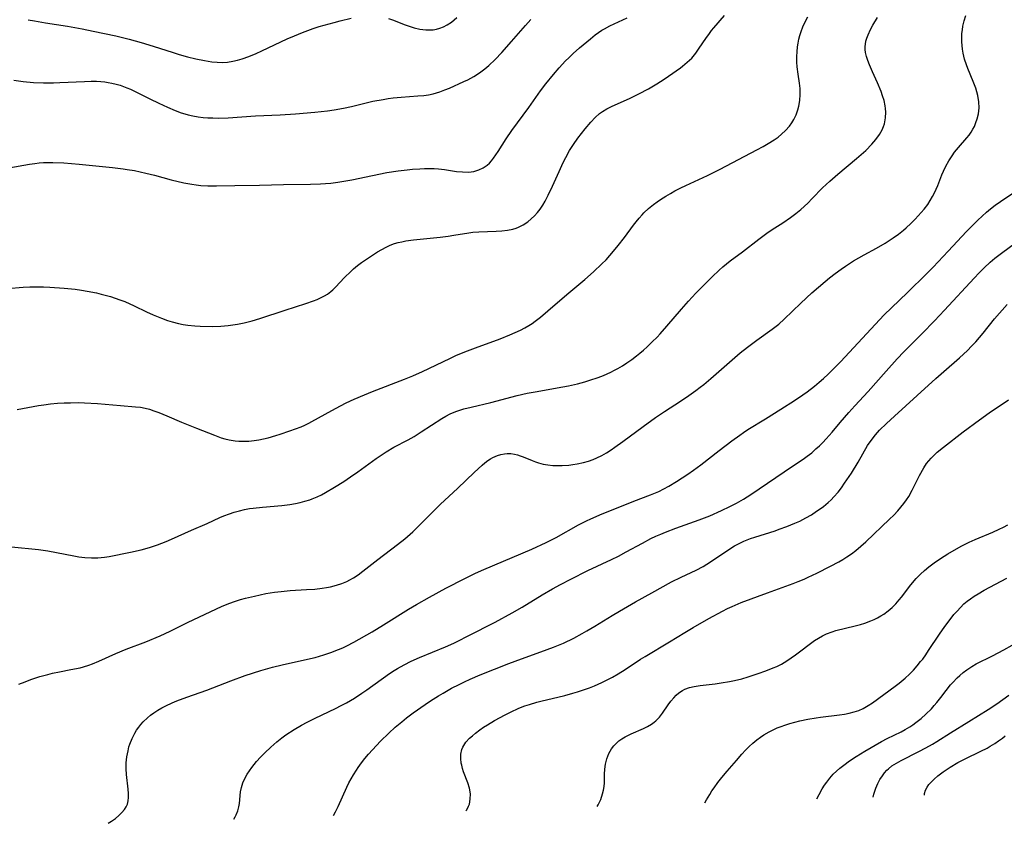
# Model space of a CAD drawing. Units: inches. Extents: x 2070795 to 2076254, y 206545 to 212022.
# Drawn here: x 2072313 to 2072457, y 206592 to 206709 of the extents above; entities that cross this region are included whole.
import ezdxf

# ---------------------------------------------------------------- set-up
doc = ezdxf.new("R2010")
doc.units = ezdxf.units.IN
doc.header["$MEASUREMENT"] = 0
doc.layers.add('c_32_T13S_R19E', color=135, linetype='Continuous')

msp = doc.modelspace()

# ---------------------------------------------------------------- linework, layer by layer
at = {"layer": 'c_32_T13S_R19E'}
for points in [[(2072311.17, 206669.81, 984), (2072313.47, 206670.01, 984), (2072314.45, 206670.06, 984), (2072315.35, 206670.08, 984), (2072316.42, 206670.07, 984), (2072317.33, 206670.03, 984), (2072319.42, 206669.88, 984), (2072321.03, 206669.71, 984), (2072321.96, 206669.59, 984), (2072322.8, 206669.45, 984), (2072324.17, 206669.18, 984), (2072324.84, 206669.02, 984), (2072326.19, 206668.65, 984), (2072327.55, 206668.19, 984), (2072328.28, 206667.91, 984), (2072329.64, 206667.3, 984), (2072331.46, 206666.43, 984), (2072332.41, 206665.99, 984), (2072333.65, 206665.48, 984), (2072334.5, 206665.18, 984), (2072335.19, 206664.96, 984), (2072336.12, 206664.72, 984), (2072336.79, 206664.58, 984), (2072337.47, 206664.47, 984), (2072338.52, 206664.36, 984), (2072339.28, 206664.32, 984), (2072341.02, 206664.3, 984), (2072342.33, 206664.34, 984), (2072343.39, 206664.42, 984), (2072344.06, 206664.51, 984), (2072344.73, 206664.62, 984), (2072345.69, 206664.81, 984), (2072346.88, 206665.11, 984), (2072348.01, 206665.45, 984), (2072351.71, 206666.68, 984), (2072354.7, 206667.64, 984), (2072355.85, 206668.04, 984), (2072356.36, 206668.24, 984), (2072357.04, 206668.55, 984), (2072357.46, 206668.77, 984), (2072357.86, 206669.02, 984), (2072358.35, 206669.39, 984), (2072358.65, 206669.64, 984), (2072359.04, 206670.01, 984), (2072360.36, 206671.41, 984), (2072361.27, 206672.33, 984), (2072361.69, 206672.71, 984), (2072362.26, 206673.18, 984), (2072362.86, 206673.63, 984), (2072364.3, 206674.6, 984), (2072365.17, 206675.16, 984), (2072365.81, 206675.53, 984), (2072366.45, 206675.88, 984), (2072367.04, 206676.15, 984), (2072367.64, 206676.38, 984), (2072368.18, 206676.54, 984), (2072368.73, 206676.66, 984), (2072369.31, 206676.76, 984), (2072370.45, 206676.92, 984), (2072374.32, 206677.33, 984), (2072375.47, 206677.47, 984), (2072376.34, 206677.6, 984), (2072378.52, 206677.96, 984), (2072379.1, 206678.04, 984), (2072379.98, 206678.11, 984), (2072382.48, 206678.19, 984), (2072383.32, 206678.23, 984), (2072384.14, 206678.33, 984), (2072384.93, 206678.5, 984), (2072385.43, 206678.65, 984), (2072385.75, 206678.78, 984), (2072386.46, 206679.14, 984), (2072387.12, 206679.58, 984), (2072387.62, 206679.97, 984), (2072388.08, 206680.41, 984), (2072388.55, 206680.93, 984), (2072388.91, 206681.4, 984), (2072389.3, 206681.98, 984), (2072389.65, 206682.59, 984), (2072390.08, 206683.43, 984), (2072390.72, 206684.78, 984), (2072391.67, 206686.91, 984), (2072392.29, 206688.23, 984), (2072392.66, 206688.96, 984), (2072393.21, 206689.95, 984), (2072393.78, 206690.84, 984), (2072394.43, 206691.77, 984), (2072395.47, 206693.12, 984), (2072396.32, 206694.12, 984), (2072396.94, 206694.76, 984), (2072397.59, 206695.34, 984), (2072398.04, 206695.67, 984), (2072398.66, 206696.05, 984), (2072399.31, 206696.39, 984), (2072402.06, 206697.62, 984), (2072403.33, 206698.23, 984), (2072404.71, 206698.95, 984), (2072405.93, 206699.68, 984), (2072407, 206700.37, 984), (2072407.67, 206700.83, 984), (2072409.39, 206702.04, 984), (2072409.68, 206702.26, 984), (2072410.39, 206702.83, 984), (2072411.04, 206703.45, 984), (2072411.62, 206704.15, 984), (2072412.14, 206704.89, 984), (2072413.1, 206706.3, 984), (2072413.64, 206707.06, 984), (2072413.95, 206707.46, 984), (2072414.28, 206707.86, 984), (2072415.83, 206709.68, 984)], [(2072385.17, 206645.67, 990), (2072385.59, 206645.56, 990), (2072386.02, 206645.43, 990), (2072386.45, 206645.27, 990), (2072387.76, 206644.72, 990), (2072388.22, 206644.54, 990), (2072388.69, 206644.39, 990), (2072389.35, 206644.22, 990), (2072390.02, 206644.1, 990), (2072390.75, 206644.02, 990), (2072391.46, 206643.99, 990), (2072392.11, 206643.99, 990), (2072393.08, 206644.05, 990), (2072393.71, 206644.13, 990), (2072394.34, 206644.23, 990), (2072395.25, 206644.43, 990), (2072395.95, 206644.64, 990), (2072396.65, 206644.88, 990), (2072397.18, 206645.1, 990), (2072397.91, 206645.46, 990), (2072398.59, 206645.86, 990), (2072399.26, 206646.29, 990), (2072399.83, 206646.67, 990), (2072400.99, 206647.51, 990), (2072403.94, 206649.7, 990), (2072405.76, 206651, 990), (2072407.05, 206651.87, 990), (2072409.39, 206653.4, 990), (2072410.6, 206654.21, 990), (2072411.66, 206654.96, 990), (2072412.27, 206655.42, 990), (2072412.8, 206655.84, 990), (2072413.84, 206656.71, 990), (2072418.13, 206660.42, 990), (2072419.17, 206661.28, 990), (2072420.52, 206662.3, 990), (2072422.78, 206663.88, 990), (2072423.36, 206664.32, 990), (2072423.76, 206664.64, 990), (2072424.54, 206665.34, 990), (2072426.96, 206667.7, 990), (2072428.58, 206669.19, 990), (2072429.54, 206670.04, 990), (2072430.51, 206670.87, 990), (2072431.16, 206671.4, 990), (2072431.99, 206672.04, 990), (2072432.86, 206672.67, 990), (2072433.49, 206673.1, 990), (2072434.67, 206673.85, 990), (2072436.19, 206674.73, 990), (2072438, 206675.72, 990), (2072439.27, 206676.45, 990), (2072439.86, 206676.82, 990), (2072440.43, 206677.21, 990), (2072441.2, 206677.77, 990), (2072441.95, 206678.36, 990), (2072442.34, 206678.69, 990), (2072443, 206679.3, 990), (2072443.64, 206679.93, 990), (2072444.11, 206680.41, 990), (2072444.55, 206680.9, 990), (2072444.98, 206681.41, 990), (2072445.48, 206682.1, 990), (2072445.85, 206682.66, 990), (2072446.18, 206683.25, 990), (2072446.46, 206683.77, 990), (2072446.71, 206684.3, 990), (2072446.95, 206684.85, 990), (2072447.54, 206686.39, 990), (2072447.77, 206686.94, 990), (2072448.14, 206687.7, 990), (2072448.56, 206688.47, 990), (2072449.04, 206689.21, 990), (2072449.4, 206689.71, 990), (2072449.99, 206690.41, 990), (2072451.22, 206691.82, 990), (2072451.54, 206692.22, 990), (2072451.84, 206692.65, 990), (2072452.08, 206693.06, 990), (2072452.3, 206693.48, 990), (2072452.53, 206694.03, 990), (2072452.72, 206694.59, 990), (2072452.88, 206695.31, 990), (2072452.95, 206695.76, 990), (2072452.98, 206696.21, 990), (2072452.94, 206697.08, 990), (2072452.8, 206697.98, 990), (2072452.67, 206698.52, 990), (2072452.51, 206699.06, 990), (2072452.33, 206699.56, 990), (2072452.14, 206700.05, 990), (2072451.34, 206701.95, 990), (2072451.15, 206702.44, 990), (2072450.88, 206703.28, 990), (2072450.66, 206704.17, 990), (2072450.56, 206704.73, 990), (2072450.5, 206705.29, 990), (2072450.46, 206705.84, 990), (2072450.46, 206706.4, 990), (2072450.48, 206707.04, 990), (2072450.54, 206707.59, 990), (2072450.62, 206708.13, 990), (2072450.79, 206708.86, 990), (2072451.05, 206709.67, 990)], [(2072311.36, 206687.45, 982), (2072314.36, 206687.97, 982), (2072315.16, 206688.09, 982), (2072315.79, 206688.16, 982), (2072316.42, 206688.2, 982), (2072317.09, 206688.23, 982), (2072317.76, 206688.23, 982), (2072319.41, 206688.16, 982), (2072321.64, 206687.96, 982), (2072326.49, 206687.48, 982), (2072328.05, 206687.3, 982), (2072328.65, 206687.21, 982), (2072329.7, 206687.03, 982), (2072331.37, 206686.67, 982), (2072332.63, 206686.35, 982), (2072335.08, 206685.7, 982), (2072336.9, 206685.26, 982), (2072338.06, 206685.04, 982), (2072338.73, 206684.95, 982), (2072339.4, 206684.88, 982), (2072340.41, 206684.81, 982), (2072341.66, 206684.81, 982), (2072344.33, 206684.88, 982), (2072347.97, 206684.92, 982), (2072351.45, 206685, 982), (2072355.41, 206685.03, 982), (2072356.86, 206685.08, 982), (2072357.58, 206685.13, 982), (2072358.38, 206685.21, 982), (2072359.39, 206685.34, 982), (2072361.42, 206685.7, 982), (2072364.46, 206686.34, 982), (2072366.53, 206686.73, 982), (2072368.17, 206686.98, 982), (2072369.5, 206687.14, 982), (2072370.26, 206687.22, 982), (2072371.35, 206687.31, 982), (2072372.04, 206687.34, 982), (2072372.72, 206687.35, 982), (2072373.44, 206687.33, 982), (2072374.06, 206687.28, 982), (2072374.96, 206687.17, 982), (2072376.71, 206686.92, 982), (2072377.59, 206686.84, 982), (2072378.45, 206686.82, 982), (2072379.24, 206686.91, 982), (2072379.97, 206687.12, 982), (2072380.59, 206687.42, 982), (2072381.16, 206687.82, 982), (2072381.5, 206688.13, 982), (2072381.82, 206688.47, 982), (2072382.12, 206688.84, 982), (2072382.46, 206689.31, 982), (2072382.79, 206689.82, 982), (2072383.94, 206691.67, 982), (2072384.76, 206692.89, 982), (2072387.24, 206696.24, 982), (2072388.95, 206698.66, 982), (2072389.74, 206699.69, 982), (2072390.86, 206701.07, 982), (2072391.7, 206702.05, 982), (2072392.61, 206703.03, 982), (2072393.08, 206703.5, 982), (2072393.75, 206704.13, 982), (2072394.65, 206704.93, 982), (2072396.25, 206706.28, 982), (2072396.95, 206706.83, 982), (2072397.91, 206707.5, 982), (2072398.3, 206707.73, 982), (2072399.11, 206708.17, 982), (2072401.61, 206709.33, 982)], [(2072311.73, 206632.14, 988), (2072315.68, 206631.73, 988), (2072316.37, 206631.64, 988), (2072317.07, 206631.53, 988), (2072320.83, 206630.8, 988), (2072321.58, 206630.68, 988), (2072322.46, 206630.58, 988), (2072323.41, 206630.53, 988), (2072324.36, 206630.54, 988), (2072325.31, 206630.62, 988), (2072326.03, 206630.73, 988), (2072329.12, 206631.36, 988), (2072330.68, 206631.7, 988), (2072331.9, 206632.03, 988), (2072333.08, 206632.42, 988), (2072334.34, 206632.91, 988), (2072335.1, 206633.23, 988), (2072338.04, 206634.57, 988), (2072340.32, 206635.56, 988), (2072342.16, 206636.4, 988), (2072342.75, 206636.65, 988), (2072343.55, 206636.96, 988), (2072344.26, 206637.19, 988), (2072345.02, 206637.4, 988), (2072345.75, 206637.57, 988), (2072346.49, 206637.71, 988), (2072347.03, 206637.79, 988), (2072348.37, 206637.93, 988), (2072351.21, 206638.16, 988), (2072352.36, 206638.31, 988), (2072353.22, 206638.46, 988), (2072353.91, 206638.61, 988), (2072354.59, 206638.79, 988), (2072355.28, 206639.01, 988), (2072355.66, 206639.15, 988), (2072356.36, 206639.45, 988), (2072356.98, 206639.74, 988), (2072357.58, 206640.06, 988), (2072358.91, 206640.83, 988), (2072360.25, 206641.67, 988), (2072361.24, 206642.33, 988), (2072362.32, 206643.1, 988), (2072365, 206645.02, 988), (2072365.73, 206645.52, 988), (2072366.46, 206646, 988), (2072367.56, 206646.66, 988), (2072369.63, 206647.75, 988), (2072370.51, 206648.24, 988), (2072371.57, 206648.89, 988), (2072374.56, 206650.86, 988), (2072375.17, 206651.21, 988), (2072375.8, 206651.53, 988), (2072376.6, 206651.87, 988), (2072377.19, 206652.07, 988), (2072377.8, 206652.25, 988), (2072378.83, 206652.51, 988), (2072381.72, 206653.2, 988), (2072385.58, 206654.2, 988), (2072387.04, 206654.54, 988), (2072388.46, 206654.82, 988), (2072391.42, 206655.31, 988), (2072393.04, 206655.61, 988), (2072394.39, 206655.92, 988), (2072395.45, 206656.2, 988), (2072396.17, 206656.43, 988), (2072397.4, 206656.85, 988), (2072398.14, 206657.13, 988), (2072399.22, 206657.61, 988), (2072399.79, 206657.89, 988), (2072400.27, 206658.16, 988), (2072400.93, 206658.56, 988), (2072401.57, 206658.98, 988), (2072402.29, 206659.48, 988), (2072402.99, 206660, 988), (2072403.47, 206660.38, 988), (2072404, 206660.84, 988), (2072404.52, 206661.31, 988), (2072405.26, 206662.03, 988), (2072405.98, 206662.75, 988), (2072406.43, 206663.22, 988), (2072407.43, 206664.33, 988), (2072409.53, 206666.83, 988), (2072410.57, 206668, 988), (2072411.65, 206669.14, 988), (2072412.95, 206670.47, 988), (2072414.02, 206671.55, 988), (2072415.03, 206672.51, 988), (2072415.6, 206673.01, 988), (2072416.66, 206673.87, 988), (2072418.44, 206675.2, 988), (2072420.82, 206677.04, 988), (2072421.99, 206677.9, 988), (2072422.79, 206678.44, 988), (2072424.34, 206679.43, 988), (2072425.47, 206680.2, 988), (2072426.22, 206680.77, 988), (2072426.95, 206681.37, 988), (2072427.97, 206682.29, 988), (2072428.64, 206682.94, 988), (2072430.15, 206684.5, 988), (2072431.21, 206685.51, 988), (2072432.35, 206686.51, 988), (2072435.1, 206688.78, 988), (2072435.78, 206689.37, 988), (2072436.44, 206689.98, 988), (2072437.35, 206690.91, 988), (2072437.93, 206691.59, 988), (2072438.43, 206692.28, 988), (2072438.85, 206693, 988), (2072439.05, 206693.48, 988), (2072439.18, 206693.87, 988), (2072439.34, 206694.71, 988), (2072439.38, 206695.58, 988), (2072439.34, 206696.1, 988), (2072439.28, 206696.49, 988), (2072439.11, 206697.25, 988), (2072438.91, 206697.92, 988), (2072438.68, 206698.58, 988), (2072438.16, 206699.82, 988), (2072437.43, 206701.45, 988), (2072436.98, 206702.47, 988), (2072436.74, 206703.09, 988), (2072436.55, 206703.68, 988), (2072436.41, 206704.26, 988), (2072436.35, 206704.68, 988), (2072436.34, 206705.09, 988), (2072436.46, 206705.9, 988), (2072436.6, 206706.37, 988), (2072436.78, 206706.85, 988), (2072437.14, 206707.61, 988), (2072437.48, 206708.24, 988), (2072438.14, 206709.38, 988)], [(2072312.09, 206700.22, 980), (2072313.46, 206700.03, 980), (2072314.96, 206699.9, 980), (2072316.43, 206699.85, 980), (2072317.88, 206699.85, 980), (2072318.81, 206699.87, 980), (2072322.4, 206700.03, 980), (2072323.36, 206700.06, 980), (2072324.18, 206700.06, 980), (2072324.77, 206700.03, 980), (2072325.36, 206699.98, 980), (2072325.88, 206699.91, 980), (2072326.4, 206699.81, 980), (2072327.01, 206699.66, 980), (2072327.62, 206699.48, 980), (2072328.6, 206699.13, 980), (2072329.13, 206698.9, 980), (2072329.82, 206698.57, 980), (2072331.94, 206697.49, 980), (2072333.26, 206696.85, 980), (2072334.52, 206696.28, 980), (2072335.65, 206695.81, 980), (2072336.52, 206695.48, 980), (2072337.03, 206695.31, 980), (2072337.54, 206695.16, 980), (2072338.24, 206695.01, 980), (2072339, 206694.88, 980), (2072339.71, 206694.8, 980), (2072340.43, 206694.75, 980), (2072341.15, 206694.72, 980), (2072341.94, 206694.7, 980), (2072343.39, 206694.74, 980), (2072347.38, 206695, 980), (2072350.95, 206695.19, 980), (2072353.21, 206695.33, 980), (2072356.02, 206695.56, 980), (2072357.87, 206695.76, 980), (2072358.84, 206695.9, 980), (2072360.23, 206696.15, 980), (2072361.38, 206696.4, 980), (2072363.53, 206696.92, 980), (2072364.48, 206697.14, 980), (2072365.98, 206697.42, 980), (2072366.72, 206697.54, 980), (2072367.47, 206697.63, 980), (2072368.63, 206697.74, 980), (2072371.08, 206697.92, 980), (2072371.96, 206698.01, 980), (2072372.63, 206698.11, 980), (2072373.29, 206698.24, 980), (2072373.79, 206698.38, 980), (2072374.29, 206698.54, 980), (2072374.99, 206698.8, 980), (2072375.69, 206699.08, 980), (2072377.78, 206700.01, 980), (2072378.36, 206700.29, 980), (2072379.25, 206700.77, 980), (2072379.75, 206701.09, 980), (2072380.24, 206701.42, 980), (2072380.84, 206701.87, 980), (2072381.41, 206702.35, 980), (2072382.33, 206703.22, 980), (2072383.32, 206704.26, 980), (2072384.74, 206705.86, 980), (2072386.76, 206708.19, 980), (2072387.56, 206709.07, 980)], [(2072312.57, 206652.19, 986), (2072313.34, 206652.31, 986), (2072315.71, 206652.75, 986), (2072316.48, 206652.87, 986), (2072317.44, 206652.99, 986), (2072318.48, 206653.08, 986), (2072319.43, 206653.13, 986), (2072320.37, 206653.16, 986), (2072321.49, 206653.17, 986), (2072322.41, 206653.15, 986), (2072324.31, 206653.05, 986), (2072327.65, 206652.75, 986), (2072329.83, 206652.57, 986), (2072330.56, 206652.49, 986), (2072331.28, 206652.37, 986), (2072331.91, 206652.2, 986), (2072332.54, 206652, 986), (2072333.26, 206651.74, 986), (2072334.43, 206651.27, 986), (2072336.57, 206650.34, 986), (2072338.74, 206649.44, 986), (2072341.37, 206648.41, 986), (2072342.37, 206648.06, 986), (2072342.91, 206647.9, 986), (2072343.53, 206647.75, 986), (2072344.4, 206647.61, 986), (2072344.95, 206647.56, 986), (2072345.5, 206647.54, 986), (2072346.4, 206647.56, 986), (2072347.15, 206647.63, 986), (2072347.84, 206647.74, 986), (2072348.53, 206647.88, 986), (2072349.21, 206648.04, 986), (2072350.33, 206648.36, 986), (2072350.99, 206648.56, 986), (2072352.39, 206649.04, 986), (2072354.01, 206649.65, 986), (2072354.58, 206649.9, 986), (2072355.15, 206650.17, 986), (2072355.57, 206650.4, 986), (2072358.49, 206652.05, 986), (2072359.75, 206652.72, 986), (2072360.6, 206653.14, 986), (2072361.79, 206653.69, 986), (2072363.29, 206654.33, 986), (2072364.43, 206654.79, 986), (2072369.13, 206656.6, 986), (2072370.33, 206657.09, 986), (2072371.73, 206657.72, 986), (2072375.72, 206659.62, 986), (2072376.63, 206660.03, 986), (2072377.93, 206660.59, 986), (2072379.46, 206661.18, 986), (2072383.09, 206662.5, 986), (2072384.49, 206663.05, 986), (2072385.28, 206663.39, 986), (2072386.05, 206663.75, 986), (2072386.66, 206664.08, 986), (2072387.26, 206664.43, 986), (2072387.73, 206664.74, 986), (2072388.2, 206665.07, 986), (2072388.95, 206665.66, 986), (2072390.03, 206666.57, 986), (2072392.81, 206668.97, 986), (2072395.44, 206671.15, 986), (2072396.71, 206672.26, 986), (2072397.94, 206673.43, 986), (2072398.53, 206674.03, 986), (2072399.09, 206674.65, 986), (2072399.63, 206675.27, 986), (2072400.31, 206676.09, 986), (2072401.24, 206677.29, 986), (2072402.53, 206679.05, 986), (2072402.94, 206679.58, 986), (2072403.35, 206680.09, 986), (2072403.79, 206680.59, 986), (2072404.04, 206680.85, 986), (2072404.74, 206681.49, 986), (2072405.47, 206682.09, 986), (2072405.98, 206682.46, 986), (2072406.5, 206682.82, 986), (2072407.25, 206683.3, 986), (2072407.92, 206683.69, 986), (2072408.59, 206684.07, 986), (2072409.46, 206684.52, 986), (2072410.2, 206684.88, 986), (2072413.34, 206686.33, 986), (2072415.17, 206687.23, 986), (2072420.56, 206690.06, 986), (2072421.47, 206690.56, 986), (2072422.22, 206690.98, 986), (2072423.09, 206691.53, 986), (2072423.64, 206691.92, 986), (2072424.16, 206692.33, 986), (2072424.74, 206692.86, 986), (2072425.29, 206693.5, 986), (2072425.63, 206693.98, 986), (2072425.94, 206694.48, 986), (2072426.28, 206695.19, 986), (2072426.55, 206695.92, 986), (2072426.68, 206696.42, 986), (2072426.82, 206697.26, 986), (2072426.88, 206698.13, 986), (2072426.86, 206699, 986), (2072426.78, 206699.8, 986), (2072426.58, 206701.12, 986), (2072426.45, 206702.18, 986), (2072426.4, 206702.87, 986), (2072426.38, 206703.68, 986), (2072426.41, 206704.38, 986), (2072426.47, 206705.07, 986), (2072426.56, 206705.64, 986), (2072426.68, 206706.2, 986), (2072426.84, 206706.76, 986), (2072427.02, 206707.32, 986), (2072427.28, 206708, 986), (2072427.62, 206708.74, 986), (2072428, 206709.45, 986)], [(2072314.19, 206709.05, 978), (2072315.09, 206708.87, 978), (2072316.72, 206708.58, 978), (2072319.92, 206708.09, 978), (2072322.06, 206707.72, 978), (2072323.67, 206707.4, 978), (2072326.99, 206706.68, 978), (2072328.91, 206706.22, 978), (2072330.69, 206705.73, 978), (2072332.42, 206705.21, 978), (2072335.35, 206704.24, 978), (2072336.22, 206703.98, 978), (2072337.45, 206703.63, 978), (2072338.65, 206703.34, 978), (2072339.92, 206703.08, 978), (2072341, 206702.92, 978), (2072341.77, 206702.85, 978), (2072342.54, 206702.82, 978), (2072343.3, 206702.86, 978), (2072344.08, 206702.98, 978), (2072344.75, 206703.13, 978), (2072345.42, 206703.33, 978), (2072346.39, 206703.67, 978), (2072347.46, 206704.11, 978), (2072348.31, 206704.49, 978), (2072352.01, 206706.24, 978), (2072353.05, 206706.7, 978), (2072354.23, 206707.19, 978), (2072355.76, 206707.75, 978), (2072356.68, 206708.05, 978), (2072357.41, 206708.27, 978), (2072358.87, 206708.66, 978), (2072359.71, 206708.87, 978), (2072361.34, 206709.25, 978)], [(2072366.77, 206709.21, 978), (2072367.38, 206709.01, 978), (2072369.23, 206708.29, 978), (2072370.08, 206708, 978), (2072370.53, 206707.87, 978), (2072371.36, 206707.68, 978), (2072372.22, 206707.56, 978), (2072372.77, 206707.55, 978), (2072373.31, 206707.59, 978), (2072373.79, 206707.67, 978), (2072374.26, 206707.81, 978), (2072374.82, 206708.03, 978), (2072375.36, 206708.31, 978), (2072375.98, 206708.71, 978), (2072376.77, 206709.37, 978)], [(2072325.87, 206591.79, 992), (2072326.36, 206592.11, 992), (2072326.93, 206592.51, 992), (2072327.44, 206592.93, 992), (2072327.88, 206593.36, 992), (2072328.24, 206593.79, 992), (2072328.49, 206594.18, 992), (2072328.67, 206594.6, 992), (2072328.79, 206595.06, 992), (2072328.83, 206595.55, 992), (2072328.83, 206596.14, 992), (2072328.78, 206596.76, 992), (2072328.53, 206598.93, 992), (2072328.48, 206599.74, 992), (2072328.48, 206600.18, 992), (2072328.5, 206600.63, 992), (2072328.59, 206601.51, 992), (2072328.76, 206602.38, 992), (2072328.9, 206602.94, 992), (2072329.04, 206603.36, 992), (2072329.36, 206604.17, 992), (2072329.75, 206604.94, 992), (2072330.02, 206605.4, 992), (2072330.33, 206605.84, 992), (2072330.64, 206606.22, 992), (2072330.97, 206606.59, 992), (2072331.6, 206607.19, 992), (2072332.06, 206607.56, 992), (2072332.55, 206607.92, 992), (2072333.1, 206608.28, 992), (2072333.68, 206608.63, 992), (2072334.27, 206608.94, 992), (2072335.21, 206609.38, 992), (2072335.9, 206609.66, 992), (2072337.34, 206610.21, 992), (2072340.24, 206611.23, 992), (2072343.78, 206612.59, 992), (2072345.86, 206613.35, 992), (2072348.15, 206614.11, 992), (2072349.84, 206614.59, 992), (2072351.25, 206614.93, 992), (2072354.95, 206615.72, 992), (2072356.06, 206616, 992), (2072356.69, 206616.17, 992), (2072357.32, 206616.36, 992), (2072358.34, 206616.71, 992), (2072359.48, 206617.16, 992), (2072360.09, 206617.42, 992), (2072360.69, 206617.7, 992), (2072361.74, 206618.24, 992), (2072364.39, 206619.74, 992), (2072366.04, 206620.73, 992), (2072369.72, 206623.02, 992), (2072370.85, 206623.7, 992), (2072372.76, 206624.8, 992), (2072375.16, 206626.11, 992), (2072377.91, 206627.53, 992), (2072379.46, 206628.28, 992), (2072380.69, 206628.84, 992), (2072387.7, 206631.81, 992), (2072389.81, 206632.76, 992), (2072391.27, 206633.5, 992), (2072394.53, 206635.34, 992), (2072395.69, 206635.94, 992), (2072396.33, 206636.24, 992), (2072397.95, 206636.93, 992), (2072401.27, 206638.26, 992), (2072402.57, 206638.78, 992), (2072405.03, 206639.71, 992), (2072405.73, 206639.99, 992), (2072406.26, 206640.23, 992), (2072406.99, 206640.59, 992), (2072407.7, 206640.98, 992), (2072408.82, 206641.65, 992), (2072410.47, 206642.74, 992), (2072411.29, 206643.31, 992), (2072412.36, 206644.1, 992), (2072415.04, 206646.2, 992), (2072416.91, 206647.62, 992), (2072418.04, 206648.45, 992), (2072418.59, 206648.83, 992), (2072419.25, 206649.25, 992), (2072421.81, 206650.82, 992), (2072424.04, 206652.24, 992), (2072426.02, 206653.49, 992), (2072427.28, 206654.32, 992), (2072427.9, 206654.77, 992), (2072428.98, 206655.6, 992), (2072429.65, 206656.15, 992), (2072430.29, 206656.71, 992), (2072430.96, 206657.33, 992), (2072431.54, 206657.9, 992), (2072432.74, 206659.13, 992), (2072439.14, 206665.98, 992), (2072440.21, 206667.03, 992), (2072442.56, 206669.25, 992), (2072445.33, 206671.97, 992), (2072446.28, 206672.96, 992), (2072448.45, 206675.29, 992), (2072451.13, 206678.13, 992), (2072452.13, 206679.14, 992), (2072452.78, 206679.78, 992), (2072453.43, 206680.38, 992), (2072454.08, 206680.96, 992), (2072454.67, 206681.45, 992), (2072455.35, 206681.97, 992), (2072456.09, 206682.5, 992), (2072458.33, 206684.02, 992)], [(2072344.2, 206592.42, 994), (2072344.41, 206592.76, 994), (2072344.54, 206593.04, 994), (2072344.77, 206593.61, 994), (2072344.94, 206594.2, 994), (2072345.03, 206594.7, 994), (2072345.18, 206596.37, 994), (2072345.3, 206597.04, 994), (2072345.5, 206597.68, 994), (2072345.79, 206598.31, 994), (2072346.16, 206598.96, 994), (2072346.82, 206599.92, 994), (2072347.53, 206600.8, 994), (2072348.12, 206601.46, 994), (2072348.71, 206602.07, 994), (2072349.61, 206602.91, 994), (2072350.49, 206603.69, 994), (2072351.21, 206604.26, 994), (2072351.81, 206604.69, 994), (2072353.02, 206605.48, 994), (2072354.1, 206606.11, 994), (2072354.9, 206606.55, 994), (2072356.07, 206607.14, 994), (2072359.06, 206608.55, 994), (2072359.87, 206608.96, 994), (2072360.67, 206609.39, 994), (2072361.23, 206609.71, 994), (2072361.82, 206610.07, 994), (2072362.87, 206610.76, 994), (2072363.62, 206611.28, 994), (2072366.95, 206613.66, 994), (2072367.6, 206614.08, 994), (2072368.08, 206614.38, 994), (2072369.08, 206614.93, 994), (2072370.09, 206615.43, 994), (2072371.3, 206615.97, 994), (2072375.08, 206617.55, 994), (2072376.3, 206618.08, 994), (2072376.89, 206618.36, 994), (2072378.43, 206619.13, 994), (2072382.34, 206621.15, 994), (2072384.85, 206622.5, 994), (2072386.28, 206623.33, 994), (2072389.21, 206625.13, 994), (2072390.71, 206625.99, 994), (2072391.9, 206626.64, 994), (2072393.38, 206627.4, 994), (2072395.89, 206628.66, 994), (2072399.32, 206630.29, 994), (2072400.33, 206630.79, 994), (2072401.48, 206631.4, 994), (2072403.84, 206632.69, 994), (2072405.09, 206633.35, 994), (2072405.78, 206633.68, 994), (2072406.52, 206634, 994), (2072407.22, 206634.29, 994), (2072408.73, 206634.86, 994), (2072412.12, 206636.05, 994), (2072413.66, 206636.66, 994), (2072415.39, 206637.43, 994), (2072416.58, 206638, 994), (2072417.59, 206638.52, 994), (2072418.58, 206639.08, 994), (2072419.69, 206639.77, 994), (2072424.54, 206643.09, 994), (2072426.65, 206644.48, 994), (2072427.31, 206644.93, 994), (2072427.9, 206645.36, 994), (2072428.55, 206645.87, 994), (2072429.18, 206646.41, 994), (2072429.69, 206646.88, 994), (2072430.18, 206647.37, 994), (2072430.67, 206647.89, 994), (2072431.53, 206648.88, 994), (2072432.72, 206650.3, 994), (2072433.95, 206651.73, 994), (2072434.85, 206652.72, 994), (2072436.79, 206654.82, 994), (2072439.42, 206657.77, 994), (2072441.03, 206659.55, 994), (2072442, 206660.58, 994), (2072444.66, 206663.25, 994), (2072446.47, 206665.11, 994), (2072447.92, 206666.66, 994), (2072452.26, 206671.32, 994), (2072453.01, 206672.12, 994), (2072453.73, 206672.85, 994), (2072454.6, 206673.66, 994), (2072455.3, 206674.26, 994), (2072456.45, 206675.15, 994), (2072458.1, 206676.34, 994)], [(2072358.77, 206592.92, 996), (2072359.06, 206593.46, 996), (2072359.44, 206594.23, 996), (2072360.71, 206597.06, 996), (2072361.01, 206597.68, 996), (2072361.33, 206598.28, 996), (2072361.66, 206598.87, 996), (2072362.09, 206599.57, 996), (2072362.35, 206599.95, 996), (2072362.83, 206600.62, 996), (2072363.34, 206601.26, 996), (2072363.86, 206601.87, 996), (2072365.05, 206603.16, 996), (2072365.63, 206603.76, 996), (2072366.83, 206604.94, 996), (2072367.76, 206605.8, 996), (2072368.72, 206606.61, 996), (2072369.41, 206607.16, 996), (2072370.37, 206607.89, 996), (2072372.11, 206609.13, 996), (2072372.89, 206609.65, 996), (2072374.09, 206610.4, 996), (2072374.77, 206610.8, 996), (2072375.99, 206611.5, 996), (2072377.09, 206612.07, 996), (2072377.89, 206612.46, 996), (2072378.71, 206612.83, 996), (2072380.14, 206613.44, 996), (2072384.34, 206615.12, 996), (2072386.2, 206615.81, 996), (2072389.02, 206616.79, 996), (2072390.88, 206617.47, 996), (2072392.33, 206618.09, 996), (2072393.82, 206618.81, 996), (2072395.05, 206619.47, 996), (2072395.73, 206619.86, 996), (2072396.92, 206620.56, 996), (2072399.42, 206622.12, 996), (2072400.48, 206622.76, 996), (2072402.83, 206624.1, 996), (2072405.21, 206625.4, 996), (2072408.1, 206627.01, 996), (2072409.51, 206627.72, 996), (2072411.7, 206628.73, 996), (2072412.7, 206629.26, 996), (2072413.78, 206629.93, 996), (2072416.62, 206631.85, 996), (2072417.29, 206632.26, 996), (2072417.96, 206632.63, 996), (2072418.66, 206632.96, 996), (2072419.62, 206633.33, 996), (2072420.24, 206633.54, 996), (2072423.22, 206634.49, 996), (2072423.82, 206634.69, 996), (2072424.9, 206635.08, 996), (2072426.11, 206635.57, 996), (2072426.84, 206635.9, 996), (2072427.71, 206636.35, 996), (2072428.5, 206636.82, 996), (2072429.27, 206637.32, 996), (2072429.77, 206637.67, 996), (2072430.27, 206638.04, 996), (2072430.97, 206638.62, 996), (2072431.39, 206639.01, 996), (2072431.8, 206639.43, 996), (2072432.4, 206640.12, 996), (2072432.89, 206640.75, 996), (2072433.36, 206641.4, 996), (2072434.34, 206642.88, 996), (2072435.34, 206644.51, 996), (2072436.72, 206646.92, 996), (2072437.22, 206647.67, 996), (2072437.86, 206648.49, 996), (2072438.47, 206649.16, 996), (2072439.47, 206650.15, 996), (2072440.62, 206651.22, 996), (2072443.95, 206654.23, 996), (2072446.65, 206656.7, 996), (2072447.82, 206657.73, 996), (2072450.15, 206659.73, 996), (2072451.27, 206660.77, 996), (2072451.9, 206661.41, 996), (2072452.51, 206662.06, 996), (2072453.05, 206662.67, 996), (2072453.57, 206663.3, 996), (2072455.24, 206665.38, 996), (2072457.06, 206667.49, 996)], [(2072378.08, 206593.59, 998), (2072378.19, 206593.74, 998), (2072378.47, 206594.31, 998), (2072378.58, 206594.61, 998), (2072378.72, 206595.33, 998), (2072378.73, 206596.07, 998), (2072378.6, 206596.94, 998), (2072378.36, 206597.71, 998), (2072377.75, 206599.29, 998), (2072377.59, 206599.78, 998), (2072377.46, 206600.27, 998), (2072377.4, 206600.55, 998), (2072377.32, 206601.23, 998), (2072377.34, 206601.9, 998), (2072377.48, 206602.58, 998), (2072377.61, 206602.9, 998), (2072378.07, 206603.61, 998), (2072378.61, 206604.2, 998), (2072379.02, 206604.58, 998), (2072379.47, 206604.95, 998), (2072380.12, 206605.43, 998), (2072380.65, 206605.8, 998), (2072381.21, 206606.16, 998), (2072382.26, 206606.78, 998), (2072383.82, 206607.63, 998), (2072384.6, 206608.03, 998), (2072385.8, 206608.57, 998), (2072386.7, 206608.92, 998), (2072387.34, 206609.15, 998), (2072388.41, 206609.47, 998), (2072389.01, 206609.62, 998), (2072392.52, 206610.45, 998), (2072393.7, 206610.77, 998), (2072394.35, 206610.96, 998), (2072395.38, 206611.3, 998), (2072396.13, 206611.57, 998), (2072396.87, 206611.86, 998), (2072397.92, 206612.33, 998), (2072398.72, 206612.72, 998), (2072399.5, 206613.14, 998), (2072400.32, 206613.62, 998), (2072401.33, 206614.25, 998), (2072403.55, 206615.72, 998), (2072404.24, 206616.14, 998), (2072407.78, 206618.25, 998), (2072410.02, 206619.63, 998), (2072411.26, 206620.36, 998), (2072413.55, 206621.68, 998), (2072415.52, 206622.77, 998), (2072416.27, 206623.14, 998), (2072416.93, 206623.44, 998), (2072418.27, 206623.99, 998), (2072422.11, 206625.43, 998), (2072425.84, 206626.78, 998), (2072426.56, 206627.06, 998), (2072427.44, 206627.42, 998), (2072428.06, 206627.7, 998), (2072429.28, 206628.28, 998), (2072431.31, 206629.3, 998), (2072432.5, 206629.95, 998), (2072433.09, 206630.29, 998), (2072433.67, 206630.66, 998), (2072434.35, 206631.13, 998), (2072435.01, 206631.62, 998), (2072435.74, 206632.23, 998), (2072436.44, 206632.87, 998), (2072439.9, 206636.15, 998), (2072440.52, 206636.76, 998), (2072441.11, 206637.39, 998), (2072441.58, 206637.92, 998), (2072442.02, 206638.46, 998), (2072442.4, 206638.98, 998), (2072442.72, 206639.48, 998), (2072443.22, 206640.39, 998), (2072444.3, 206642.55, 998), (2072444.93, 206643.66, 998), (2072445.33, 206644.27, 998), (2072445.66, 206644.69, 998), (2072445.97, 206645.05, 998), (2072446.48, 206645.57, 998), (2072446.89, 206645.94, 998), (2072447.81, 206646.67, 998), (2072450.67, 206648.9, 998), (2072453.03, 206650.65, 998), (2072454.47, 206651.69, 998), (2072457.28, 206653.58, 998)], [(2072312.83, 206612.09, 990), (2072313.76, 206612.46, 990), (2072314.58, 206612.76, 990), (2072315.91, 206613.2, 990), (2072317.07, 206613.52, 990), (2072317.72, 206613.68, 990), (2072318.76, 206613.91, 990), (2072320.42, 206614.22, 990), (2072321.77, 206614.5, 990), (2072322.24, 206614.62, 990), (2072323.02, 206614.88, 990), (2072323.55, 206615.07, 990), (2072324.52, 206615.47, 990), (2072326.98, 206616.55, 990), (2072328.49, 206617.19, 990), (2072331.36, 206618.29, 990), (2072333.45, 206619.16, 990), (2072334.92, 206619.82, 990), (2072337.55, 206621.12, 990), (2072342.42, 206623.44, 990), (2072343.47, 206623.89, 990), (2072344.45, 206624.23, 990), (2072345.19, 206624.45, 990), (2072345.93, 206624.65, 990), (2072347.24, 206624.96, 990), (2072348.87, 206625.31, 990), (2072350.15, 206625.51, 990), (2072351.1, 206625.63, 990), (2072352.45, 206625.76, 990), (2072354.8, 206625.89, 990), (2072356.04, 206625.98, 990), (2072357.12, 206626.1, 990), (2072357.72, 206626.2, 990), (2072358.32, 206626.32, 990), (2072359.18, 206626.54, 990), (2072359.95, 206626.79, 990), (2072360.7, 206627.09, 990), (2072361.15, 206627.31, 990), (2072361.67, 206627.6, 990), (2072362.37, 206628.06, 990), (2072363.04, 206628.56, 990), (2072365.24, 206630.31, 990), (2072368.11, 206632.47, 990), (2072369.16, 206633.32, 990), (2072370.32, 206634.34, 990), (2072371.3, 206635.28, 990), (2072374.32, 206638.31, 990), (2072376.89, 206640.69, 990), (2072379.3, 206643, 990), (2072380.44, 206644.05, 990), (2072380.85, 206644.4, 990), (2072381.27, 206644.73, 990), (2072381.65, 206644.97, 990), (2072382.03, 206645.19, 990), (2072382.67, 206645.48, 990), (2072383.2, 206645.63, 990), (2072383.73, 206645.72, 990), (2072384.11, 206645.75, 990), (2072384.64, 206645.73, 990), (2072385.17, 206645.67, 990)], [(2072397.24, 206594.24, 1000), (2072397.4, 206594.49, 1000), (2072397.77, 206595.29, 1000), (2072398.04, 206596.1, 1000), (2072398.16, 206596.63, 1000), (2072398.25, 206597.16, 1000), (2072398.29, 206597.68, 1000), (2072398.33, 206598.95, 1000), (2072398.38, 206599.7, 1000), (2072398.47, 206600.43, 1000), (2072398.67, 206601.22, 1000), (2072398.95, 206601.97, 1000), (2072399.33, 206602.66, 1000), (2072399.66, 206603.1, 1000), (2072400.04, 206603.5, 1000), (2072400.41, 206603.83, 1000), (2072400.82, 206604.11, 1000), (2072401.31, 206604.4, 1000), (2072402.21, 206604.83, 1000), (2072404, 206605.61, 1000), (2072404.6, 206605.92, 1000), (2072405.17, 206606.26, 1000), (2072405.58, 206606.56, 1000), (2072405.8, 206606.74, 1000), (2072406.05, 206606.98, 1000), (2072406.33, 206607.3, 1000), (2072406.76, 206607.85, 1000), (2072407.58, 206609.06, 1000), (2072407.98, 206609.6, 1000), (2072408.41, 206610.11, 1000), (2072408.78, 206610.49, 1000), (2072409.18, 206610.83, 1000), (2072409.68, 206611.18, 1000), (2072410.02, 206611.36, 1000), (2072410.74, 206611.61, 1000), (2072411.4, 206611.76, 1000), (2072412.25, 206611.88, 1000), (2072414.45, 206612.14, 1000), (2072415.36, 206612.27, 1000), (2072416.57, 206612.48, 1000), (2072417.27, 206612.63, 1000), (2072418.34, 206612.89, 1000), (2072419.26, 206613.16, 1000), (2072420.74, 206613.64, 1000), (2072421.88, 206614.04, 1000), (2072422.92, 206614.46, 1000), (2072423.44, 206614.69, 1000), (2072424.13, 206615.03, 1000), (2072424.93, 206615.51, 1000), (2072425.57, 206615.94, 1000), (2072426.19, 206616.38, 1000), (2072428.95, 206618.45, 1000), (2072429.53, 206618.83, 1000), (2072430.11, 206619.15, 1000), (2072430.71, 206619.43, 1000), (2072431.56, 206619.75, 1000), (2072432.09, 206619.91, 1000), (2072433.49, 206620.28, 1000), (2072434.91, 206620.61, 1000), (2072435.7, 206620.81, 1000), (2072436.29, 206620.99, 1000), (2072437.19, 206621.32, 1000), (2072437.67, 206621.53, 1000), (2072438.17, 206621.78, 1000), (2072438.66, 206622.05, 1000), (2072439.08, 206622.32, 1000), (2072439.7, 206622.78, 1000), (2072440.29, 206623.29, 1000), (2072440.82, 206623.82, 1000), (2072441.33, 206624.39, 1000), (2072441.67, 206624.81, 1000), (2072443.04, 206626.61, 1000), (2072443.81, 206627.5, 1000), (2072444.45, 206628.14, 1000), (2072445.04, 206628.68, 1000), (2072445.65, 206629.2, 1000), (2072446.45, 206629.8, 1000), (2072447.35, 206630.42, 1000), (2072448.42, 206631.1, 1000), (2072449.68, 206631.84, 1000), (2072450.49, 206632.29, 1000), (2072451.54, 206632.82, 1000), (2072452.39, 206633.21, 1000), (2072454.99, 206634.28, 1000), (2072455.94, 206634.69, 1000), (2072456.56, 206635, 1000), (2072457.16, 206635.32, 1000)], [(2072412.93, 206594.78, 1002), (2072413.18, 206595.23, 1002), (2072413.66, 206596.02, 1002), (2072413.98, 206596.51, 1002), (2072414.32, 206596.99, 1002), (2072414.87, 206597.74, 1002), (2072415.45, 206598.46, 1002), (2072416.21, 206599.38, 1002), (2072417.58, 206600.98, 1002), (2072418.37, 206601.88, 1002), (2072418.9, 206602.45, 1002), (2072419.44, 206603, 1002), (2072419.98, 206603.5, 1002), (2072420.55, 206603.97, 1002), (2072421.06, 206604.35, 1002), (2072421.59, 206604.7, 1002), (2072422.32, 206605.13, 1002), (2072422.91, 206605.43, 1002), (2072423.51, 206605.7, 1002), (2072424.12, 206605.94, 1002), (2072424.64, 206606.13, 1002), (2072425.35, 206606.35, 1002), (2072426.07, 206606.55, 1002), (2072426.8, 206606.73, 1002), (2072427.98, 206606.99, 1002), (2072429.22, 206607.2, 1002), (2072429.82, 206607.28, 1002), (2072432.61, 206607.62, 1002), (2072433.33, 206607.73, 1002), (2072434.04, 206607.87, 1002), (2072434.74, 206608.05, 1002), (2072435.41, 206608.27, 1002), (2072436.06, 206608.55, 1002), (2072436.81, 206608.96, 1002), (2072437.41, 206609.35, 1002), (2072440.76, 206611.82, 1002), (2072441.33, 206612.26, 1002), (2072442.19, 206612.98, 1002), (2072442.81, 206613.55, 1002), (2072443.39, 206614.15, 1002), (2072443.94, 206614.75, 1002), (2072444.45, 206615.38, 1002), (2072444.75, 206615.76, 1002), (2072445.21, 206616.39, 1002), (2072445.61, 206616.99, 1002), (2072447.2, 206619.4, 1002), (2072447.97, 206620.49, 1002), (2072448.89, 206621.71, 1002), (2072449.32, 206622.24, 1002), (2072449.77, 206622.77, 1002), (2072450.26, 206623.3, 1002), (2072450.78, 206623.8, 1002), (2072451.26, 206624.22, 1002), (2072451.72, 206624.57, 1002), (2072452.27, 206624.95, 1002), (2072452.84, 206625.3, 1002), (2072453.73, 206625.81, 1002), (2072457.02, 206627.58, 1002)], [(2072429.32, 206595.34, 1004), (2072429.64, 206596.02, 1004), (2072430.07, 206596.82, 1004), (2072430.42, 206597.36, 1004), (2072430.74, 206597.81, 1004), (2072431.21, 206598.38, 1004), (2072431.7, 206598.94, 1004), (2072432.18, 206599.41, 1004), (2072432.68, 206599.85, 1004), (2072433.24, 206600.3, 1004), (2072434.08, 206600.9, 1004), (2072435.02, 206601.52, 1004), (2072436.32, 206602.3, 1004), (2072438.73, 206603.71, 1004), (2072439.56, 206604.16, 1004), (2072441.62, 206605.16, 1004), (2072442.2, 206605.47, 1004), (2072442.88, 206605.87, 1004), (2072443.32, 206606.17, 1004), (2072443.76, 206606.48, 1004), (2072444.52, 206607.1, 1004), (2072445.23, 206607.72, 1004), (2072446.02, 206608.51, 1004), (2072446.44, 206608.96, 1004), (2072446.83, 206609.42, 1004), (2072447.38, 206610.14, 1004), (2072448.17, 206611.19, 1004), (2072448.8, 206611.98, 1004), (2072449.13, 206612.35, 1004), (2072449.81, 206613.04, 1004), (2072450.17, 206613.36, 1004), (2072450.67, 206613.79, 1004), (2072451.2, 206614.19, 1004), (2072451.91, 206614.67, 1004), (2072452.57, 206615.05, 1004), (2072454.95, 206616.23, 1004), (2072456.62, 206617.11, 1004), (2072457.8, 206617.81, 1004)], [(2072437.51, 206595.62, 1006), (2072437.63, 206596.06, 1006), (2072437.92, 206596.93, 1006), (2072438.19, 206597.58, 1006), (2072438.52, 206598.2, 1006), (2072438.87, 206598.74, 1006), (2072439.19, 206599.15, 1006), (2072439.54, 206599.54, 1006), (2072439.75, 206599.74, 1006), (2072440.27, 206600.16, 1006), (2072440.92, 206600.58, 1006), (2072441.61, 206600.97, 1006), (2072444.2, 206602.28, 1006), (2072445.23, 206602.82, 1006), (2072446.18, 206603.36, 1006), (2072446.81, 206603.74, 1006), (2072448.83, 206604.98, 1006), (2072451.5, 206606.67, 1006), (2072454.33, 206608.42, 1006), (2072455.57, 206609.23, 1006), (2072457.33, 206610.47, 1006)], [(2072445, 206595.88, 1008), (2072445.03, 206596.15, 1008), (2072445.18, 206596.64, 1008), (2072445.39, 206597.06, 1008), (2072445.67, 206597.45, 1008), (2072445.93, 206597.76, 1008), (2072446.42, 206598.25, 1008), (2072446.98, 206598.73, 1008), (2072447.35, 206599.03, 1008), (2072447.74, 206599.31, 1008), (2072448.75, 206599.99, 1008), (2072449.89, 206600.65, 1008), (2072450.94, 206601.2, 1008), (2072453.22, 206602.3, 1008), (2072454.15, 206602.78, 1008), (2072454.62, 206603.04, 1008), (2072455.27, 206603.45, 1008), (2072455.83, 206603.82, 1008), (2072456.38, 206604.22, 1008), (2072456.8, 206604.54, 1008)]]:
    msp.add_polyline3d(points, dxfattribs=at)

doc.saveas('drawing.dxf')
